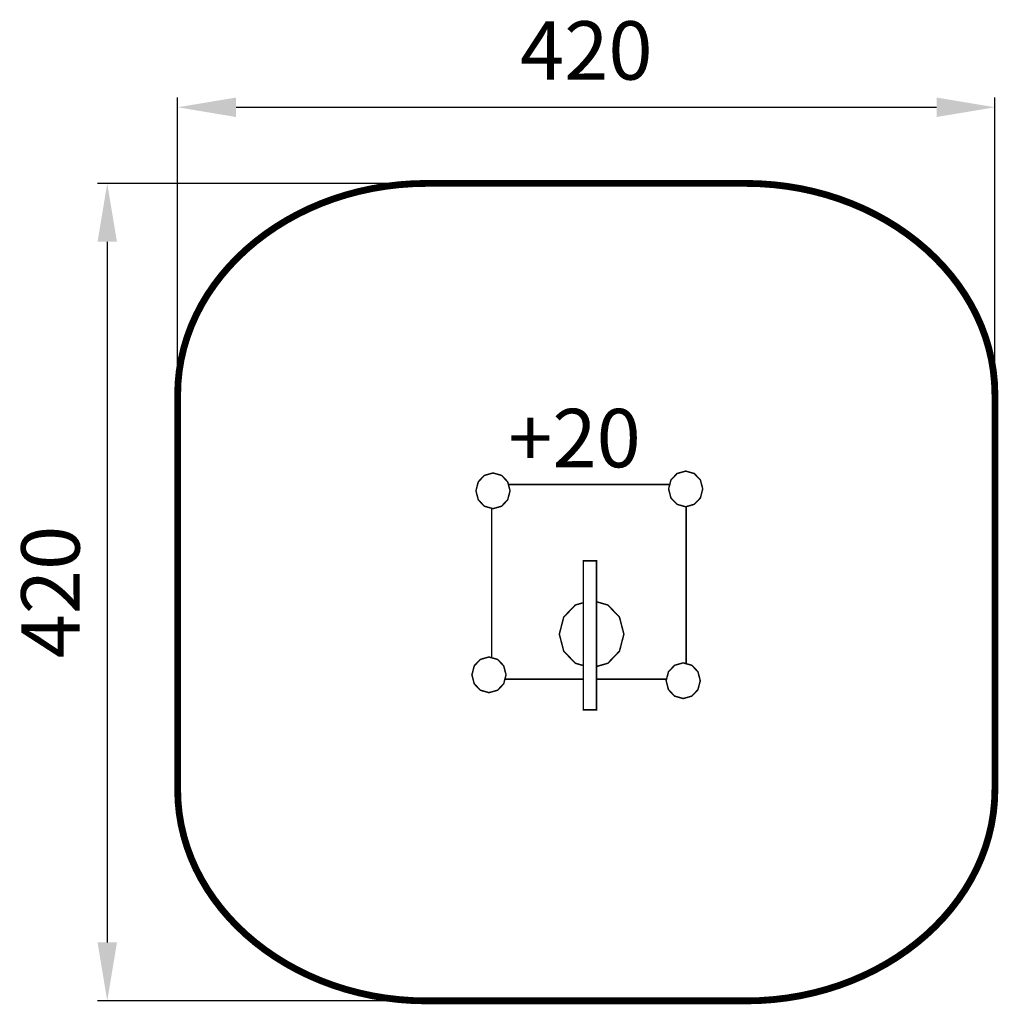
# Model space of a CAD drawing. Extents: x -233 to 270, y -684 to -178.
import ezdxf

# ---------------------------------------------------------------- set-up
doc = ezdxf.new("R2010")
doc.units = 0
doc.header["$LTSCALE"] = 20
doc.header["$MEASUREMENT"] = 0
doc.header["$PDMODE"] = 35
doc.header["$PDSIZE"] = 0.000315
doc.linetypes.add('STRICHLINIEX2', pattern=[1.5, 1, -0.5])
doc.layers.get('0').update_dxf_attribs({"linetype": 'CONTINUOUS'})
doc.layers.get('Defpoints').update_dxf_attribs({"linetype": 'CONTINUOUS'})
doc.styles.get("Standard").update_dxf_attribs({"font": 'ARIAL.TTF', "height": 30})
doc.dimstyles.new('Kopie von ISO-25', dxfattribs={"dimtxt": 30, "dimasz": 30, "dimexe": 5, "dimexo": 10, "dimgap": 10, "dimtad": 1, "dimdec": 0, "dimtxsty": 'Standard', "dimcen": 2.5, "dimclrd": 256, "dimclre": 256, "dimclrt": 256, "dimadec": 0, "dimazin": 0, "dimtfac": 1, "dimtdec": 0, "dimtmove": 0, "dimatfit": 3, "dimfxl": 0, "dimarcsym": 0})

# ---------------------------------------------------------------- blocks, each defined once
blk = doc.blocks.new('*D0')
at = {"linetype": 'Continuous', "lineweight": -2}
for p, q in [((-151.53, -360.68), (-151.53, -218)), ((268.47, -360.68), (268.47, -218)), ((-121.53, -223), (238.47, -223))]:
    blk.add_line(p, q, dxfattribs=at)
at = {"linetype": 'Continuous'}
for points in [[(-121.53, -218), (-121.53, -228), (-151.53, -223)], [(238.47, -218), (238.47, -228), (268.47, -223)]]:
    blk.add_solid(points, dxfattribs=at)
at = {"layer": 'Defpoints', "color": 0, "linetype": 'Continuous'}
for p in [(268.47, -223), (-151.53, -370.68), (268.47, -370.68)]:
    blk.add_point(p, dxfattribs=at)
at = {"linetype": 'Continuous', "insert": (58.47, -197.68), "char_height": 30, "attachment_point": 5}
blk.add_mtext('420', dxfattribs=at)
blk = doc.blocks.new('*D1')
at = {"linetype": 'Continuous', "lineweight": -2}
for p, q in [((-33.43, -262.1), (-192.71, -262.1)), ((-187.71, -292.1), (-187.71, -652.02)), ((-37.05, -682.02), (-192.71, -682.02))]:
    blk.add_line(p, q, dxfattribs=at)
at = {"linetype": 'Continuous'}
for points in [[(-192.71, -292.1), (-182.71, -292.1), (-187.71, -262.1)], [(-192.71, -652.02), (-182.71, -652.02), (-187.71, -682.02)]]:
    blk.add_solid(points, dxfattribs=at)
at = {"layer": 'Defpoints', "color": 0, "linetype": 'Continuous'}
for p in [(-23.43, -262.1), (-187.71, -682.02), (-27.05, -682.02)]:
    blk.add_point(p, dxfattribs=at)
at = {"linetype": 'Continuous', "insert": (-213.03, -472.06), "char_height": 30, "attachment_point": 5, "rotation": 90}
blk.add_mtext('420', dxfattribs=at)

msp = doc.modelspace()

# ---------------------------------------------------------------- linework, layer by layer
at = {"linetype": 'STRICHLINIEX2', "const_width": 3.5, "flags": 128}
msp.add_lwpolyline([(-23.43, -262.1), (140.37, -262.1), (147.61, -262.28), (154.74, -262.79), (161.77, -263.63), (168.67, -264.79), (175.44, -266.27), (182.05, -268.04), (188.52, -270.11), (194.81, -272.46), (200.92, -275.08), (206.84, -277.97), (212.56, -281.12), (218.07, -284.51), (223.35, -288.13), (228.4, -291.99), (233.21, -296.06), (237.75, -300.34), (242.03, -304.82), (246.03, -309.48), (249.74, -314.33), (253.15, -319.35), (256.25, -324.53), (259.02, -329.87), (261.46, -335.34), (263.56, -340.95), (265.29, -346.69), (266.67, -352.54), (267.66, -358.49), (268.26, -364.54), (268.47, -370.68), (268.47, -370.68), (268.47, -573.53), (268.26, -579.67), (267.66, -585.72), (266.67, -591.67), (265.29, -597.52), (263.56, -603.26), (261.46, -608.87), (259.02, -614.34), (256.25, -619.67), (253.15, -624.86), (249.74, -629.87), (246.03, -634.72), (242.03, -639.39), (237.75, -643.87), (233.21, -648.15), (228.4, -652.22), (223.35, -656.07), (218.07, -659.7), (212.56, -663.09), (206.84, -666.23), (200.92, -669.12), (194.81, -671.75), (188.52, -674.1), (182.05, -676.17), (175.44, -677.94), (168.67, -679.42), (161.77, -680.58), (154.74, -681.42), (147.61, -681.93), (140.37, -682.1), (140.37, -682.1), (-23.43, -682.1), (-30.67, -681.93), (-37.81, -681.42), (-44.84, -680.58), (-51.74, -679.42), (-58.5, -677.94), (-65.12, -676.17), (-71.58, -674.1), (-77.88, -671.75), (-83.99, -669.12), (-89.91, -666.23), (-95.63, -663.09), (-101.14, -659.7), (-106.42, -656.07), (-111.47, -652.22), (-116.27, -648.15), (-120.82, -643.87), (-125.1, -639.39), (-129.1, -634.72), (-132.81, -629.87), (-136.22, -624.86), (-139.32, -619.67), (-142.09, -614.34), (-144.53, -608.87), (-146.62, -603.26), (-148.36, -597.52), (-149.73, -591.67), (-150.73, -585.72), (-151.33, -579.67), (-151.53, -573.53), (-151.53, -573.53), (-151.53, -370.68), (-151.33, -364.54), (-150.73, -358.49), (-149.73, -352.54), (-148.36, -346.69), (-146.62, -340.95), (-144.53, -335.34), (-142.09, -329.87), (-139.32, -324.53), (-136.22, -319.35), (-132.81, -314.33), (-129.1, -309.48), (-125.1, -304.82), (-120.82, -300.34), (-116.27, -296.06), (-111.47, -291.99), (-106.42, -288.13), (-101.14, -284.51), (-95.63, -281.12), (-89.91, -277.97), (-83.99, -275.08), (-77.88, -272.46), (-71.58, -270.11), (-65.12, -268.04), (-58.5, -266.27), (-51.74, -264.79), (-44.84, -263.63), (-37.81, -262.79), (-30.67, -262.28), (-23.43, -262.1), (-23.43, -262.1)], dxfattribs=at)
at = {"linetype": 'Continuous', "const_width": 0.762}
for points in [[(109.54, -409.91), (113.96, -411.16), (117.11, -414.46), (118.31, -419.08), (117.11, -423.7), (113.96, -426.99), (109.54, -428.25), (105.12, -426.99), (101.97, -423.7), (100.77, -419.08), (101.97, -414.46), (105.12, -411.16), (109.54, -409.91)], [(10.52, -410.87), (14.94, -412.13), (18.09, -415.42), (19.29, -420.04), (18.09, -424.66), (14.94, -427.95), (10.52, -429.21), (6.1, -427.95), (2.96, -424.66), (1.76, -420.04), (2.96, -415.42), (6.1, -412.13), (10.52, -410.87)], [(18.46, -416.83), (101.36, -416.83)], [(9.83, -505.79), (9.83, -429.01)], [(109.83, -428.16), (109.83, -508.87)], [(56.93, -456), (63.7, -456), (63.7, -532.59), (56.93, -532.59), (56.93, -456)], [(56.93, -509.8), (52.84, -508.64), (46.88, -502.42), (44.61, -493.68), (46.88, -484.93), (52.84, -478.71), (56.93, -477.54)], [(63.7, -477.04), (69.56, -478.71), (75.52, -484.93), (77.79, -493.68), (75.52, -502.42), (69.56, -508.64), (63.7, -510.31)], [(8.46, -505.41), (12.88, -506.66), (16.03, -509.95), (17.23, -514.58), (16.03, -519.2), (12.88, -522.49), (8.46, -523.74), (4.04, -522.49), (0.89, -519.2), (-0.31, -514.58), (0.89, -509.95), (4.04, -506.66), (8.46, -505.41)], [(108.28, -508.43), (112.7, -509.69), (115.84, -512.98), (117.05, -517.6), (115.84, -522.22), (112.7, -525.51), (108.28, -526.77), (103.86, -525.51), (100.71, -522.22), (99.51, -517.6), (100.71, -512.98), (103.86, -509.69), (108.28, -508.43)], [(56.93, -516.83), (16.65, -516.83)], [(99.71, -516.83), (63.7, -516.83)]]:
    msp.add_lwpolyline(points, dxfattribs=at)

# ---------------------------------------------------------------- texts
at = {"linetype": 'Continuous', "insert": (18.34, -377.95), "char_height": 30, "attachment_point": 1}
msp.add_mtext_dynamic_manual_height_columns('+20', width=75.9903, gutter_width=150, heights=[0], dxfattribs=at)

# ---------------------------------------------------------------- dimensions: what is measured, and where the dimension line sits
at = {"linetype": 'Continuous'}
dim = msp.add_linear_dim(base=(268.47, -223), p1=(-151.53, -370.68), p2=(268.47, -370.68), dimstyle='Kopie von ISO-25', dxfattribs=at)
dim.commit()
dim.dimension.update_dxf_attribs({"geometry": '*D0', "text_midpoint": (58.47, -197.68)})
dim = msp.add_linear_dim(base=(-187.71, -682.02), p1=(-23.43, -262.1), p2=(-27.05, -682.02), angle=90, dimstyle='Kopie von ISO-25', dxfattribs=at)
dim.commit()
dim.dimension.update_dxf_attribs({"geometry": '*D1', "text_midpoint": (-213.03, -472.06)})

doc.saveas('drawing.dxf')
